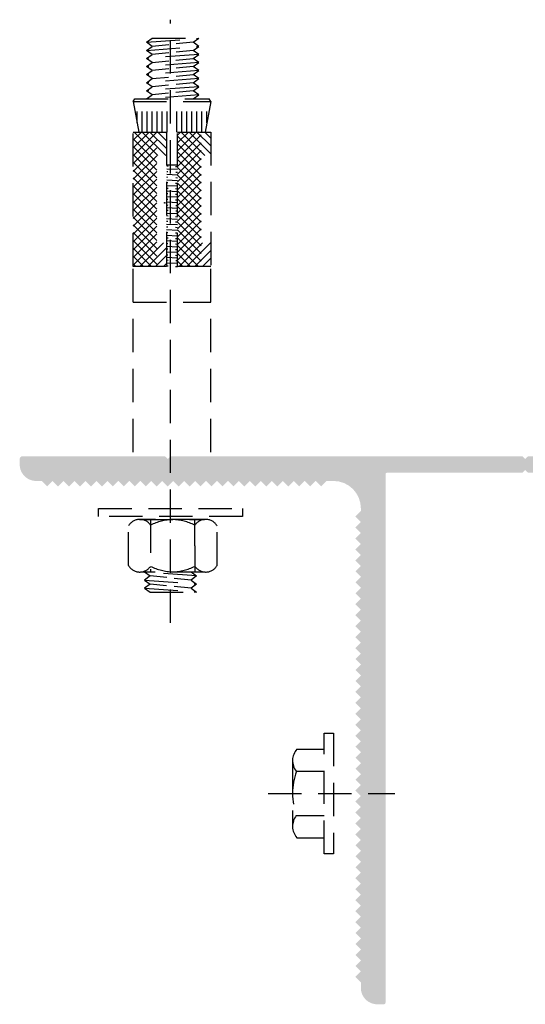
# Model space of a CAD drawing. Units: millimetres. Extents: x 925 to 2973, y 0 to 297.
# Drawn here: x 2796 to 2815, y 119 to 156 of the extents above; entities that cross this region are included whole.
import ezdxf

# ---------------------------------------------------------------- set-up
doc = ezdxf.new("R2010")
doc.units = ezdxf.units.MM
doc.linetypes.add('HIDDEN', pattern=[0.375, 0.25, -0.125])
doc.layers.add('Layer 1', color=7, linetype='Continuous')

msp = doc.modelspace()

# ---------------------------------------------------------------- hatches: boundary and pattern name
at = {"layer": 'Layer 1', "lineweight": 0, "true_color": 0x58595a}
h = msp.add_hatch(color=251, dxfattribs=at)
h.dxf.hatch_style = 1
edge = h.paths.add_edge_path()
edge.add_ellipse((2796.951439759941, 139.7200903076046), major_axis=(0.4365677267045744, 0.4365677267045744), ratio=0.9999999999999997, start_angle=134.9999999999851, end_angle=225.0000000001044)
edge.add_line((2796.951439759941, 139.1026903076047), (2797.157239759941, 139.1026903076047))
edge.add_line((2797.157239759941, 139.1026903076047), (2797.363039759941, 138.8968903076047))
edge.add_line((2797.363039759941, 138.8968903076047), (2797.568839759941, 139.1026903076047))
edge.add_line((2797.568839759941, 139.1026903076047), (2797.774639759941, 138.896890307605))
edge.add_line((2797.774639759941, 138.8968903076048), (2797.980439759941, 139.1026903076047))
edge.add_line((2797.980439759941, 139.1026903076047), (2798.186239759941, 138.8968903076051))
edge.add_line((2798.186239759941, 138.8968903076052), (2798.392039759941, 139.1026903076047))
edge.add_line((2798.392039759941, 139.1026903076047), (2798.597839759941, 138.896890307605))
edge.add_line((2798.597839759941, 138.8968903076048), (2798.803639759941, 139.1026903076043))
edge.add_line((2798.803639759941, 139.1026903076046), (2799.009439759941, 138.8968903076047))
edge.add_line((2799.009439759941, 138.8968903076047), (2799.215239759941, 139.1026903076043))
edge.add_line((2799.215239759941, 139.1026903076046), (2799.421039759941, 138.8968903076047))
edge.add_line((2799.421039759941, 138.8968903076047), (2799.626839759941, 139.1026903076043))
edge.add_line((2799.626839759941, 139.1026903076046), (2799.83263975994, 138.896890307605))
edge.add_line((2799.83263975994, 138.8968903076048), (2800.038439759941, 139.1026903076047))
edge.add_line((2800.038439759941, 139.1026903076047), (2800.244239759941, 138.8968903076051))
edge.add_line((2800.244239759941, 138.8968903076052), (2800.45003975994, 139.1026903076047))
edge.add_line((2800.450039759941, 139.1026903076047), (2800.655839759941, 138.896890307605))
edge.add_line((2800.655839759941, 138.8968903076048), (2800.861639759941, 139.1026903076047))
edge.add_line((2800.861639759941, 139.1026903076047), (2801.067439759941, 138.8968903076047))
edge.add_line((2801.067439759941, 138.8968903076047), (2801.273239759941, 139.1026903076047))
edge.add_line((2801.273239759941, 139.1026903076047), (2801.479039759941, 138.896890307605))
edge.add_line((2801.479039759941, 138.8968903076048), (2801.684839759941, 139.1026903076043))
edge.add_line((2801.684839759941, 139.1026903076046), (2801.890639759941, 138.8968903076047))
edge.add_line((2801.890639759941, 138.8968903076047), (2802.09643975994, 139.1026903076043))
edge.add_line((2802.09643975994, 139.1026903076046), (2802.302239759941, 138.8968903076047))
edge.add_line((2802.302239759941, 138.8968903076047), (2802.508039759941, 139.1026903076047))
edge.add_line((2802.508039759941, 139.1026903076047), (2802.713839759941, 138.8968903076047))
edge.add_line((2802.713839759941, 138.8968903076047), (2802.919639759941, 139.1026903076043))
edge.add_line((2802.919639759941, 139.1026903076046), (2803.125439759941, 138.8968903076047))
edge.add_line((2803.125439759941, 138.8968903076047), (2803.331239759941, 139.1026903076042))
edge.add_line((2803.331239759941, 139.1026903076042), (2803.537039759941, 138.8968903076047))
edge.add_line((2803.537039759941, 138.8968903076047), (2803.742839759941, 139.1026903076047))
edge.add_line((2803.742839759941, 139.1026903076047), (2803.948639759941, 138.896890307605))
edge.add_line((2803.948639759941, 138.8968903076048), (2804.154439759941, 139.1026903076047))
edge.add_line((2804.154439759941, 139.1026903076047), (2804.360239759941, 138.8968903076051))
edge.add_line((2804.360239759941, 138.8968903076052), (2804.566039759941, 139.1026903076047))
edge.add_line((2804.566039759941, 139.1026903076047), (2804.771839759941, 138.896890307605))
edge.add_line((2804.771839759941, 138.8968903076048), (2804.977639759941, 139.1026903076043))
edge.add_line((2804.977639759941, 139.1026903076046), (2805.183439759941, 138.8968903076047))
edge.add_line((2805.183439759941, 138.8968903076047), (2805.389239759941, 139.1026903076043))
edge.add_line((2805.389239759941, 139.1026903076046), (2805.595039759941, 138.8968903076047))
edge.add_line((2805.595039759941, 138.8968903076047), (2805.800839759941, 139.1026903076043))
edge.add_line((2805.800839759941, 139.1026903076046), (2806.00663975994, 138.896890307605))
edge.add_line((2806.00663975994, 138.8968903076048), (2806.21243975994, 139.1026903076047))
edge.add_line((2806.212439759941, 139.1026903076047), (2806.418239759941, 138.896890307605))
edge.add_line((2806.418239759941, 138.8968903076048), (2806.624039759941, 139.1026903076047))
edge.add_line((2806.624039759941, 139.1026903076047), (2806.829839759941, 138.8968903076047))
edge.add_line((2806.829839759941, 138.8968903076047), (2807.035639759941, 139.1026903076047))
edge.add_line((2807.035639759941, 139.1026903076047), (2807.241439759941, 138.896890307605))
edge.add_line((2807.241439759941, 138.8968903076048), (2807.447239759941, 139.1026903076047))
edge.add_line((2807.447239759941, 139.1026903076047), (2807.653039759941, 138.896890307605))
edge.add_line((2807.653039759941, 138.8968903076048), (2807.858839759941, 139.1026903076046))
edge.add_line((2807.858839759941, 139.1026903076046), (2808.116090302177, 139.102690151351))
edge.add_ellipse((2808.116089677164, 138.073690151351), major_axis=(-1.029, 0), ratio=1, start_angle=180.000046112177, end_angle=269.9999651985851, ccw=False)
edge.add_line((2809.145089677165, 138.0736909794984), (2809.14508975998, 137.9707901531221))
edge.add_line((2809.14508975998, 137.9707901531221), (2808.93928975998, 137.7649901531221))
edge.add_line((2808.93928975998, 137.7649901531221), (2809.14508975998, 137.5591901531221))
edge.add_line((2809.14508975998, 137.5591901531221), (2808.93928975998, 137.3533901531221))
edge.add_line((2808.93928975998, 137.3533901531221), (2809.14508975998, 137.1475901531221))
edge.add_line((2809.14508975998, 137.1475901531221), (2808.93928975998, 136.9417901531221))
edge.add_line((2808.93928975998, 136.9417901531221), (2809.14508975998, 136.7359901531221))
edge.add_line((2809.14508975998, 136.7359901531221), (2808.93928975998, 136.5301901531221))
edge.add_line((2808.93928975998, 136.530190153122), (2809.14508975998, 136.3243901531221))
edge.add_line((2809.14508975998, 136.3243901531221), (2808.93928975998, 136.1185901531221))
edge.add_line((2808.93928975998, 136.1185901531221), (2809.14508975998, 135.9127901531221))
edge.add_line((2809.14508975998, 135.9127901531221), (2808.93928975998, 135.7069901531221))
edge.add_line((2808.93928975998, 135.7069901531221), (2809.14508975998, 135.5011901531221))
edge.add_line((2809.14508975998, 135.5011901531221), (2808.93928975998, 135.2953901531221))
edge.add_line((2808.93928975998, 135.2953901531221), (2809.14508975998, 135.0895901531221))
edge.add_line((2809.14508975998, 135.0895901531221), (2808.93928975998, 134.8837901531221))
edge.add_line((2808.93928975998, 134.8837901531221), (2809.14508975998, 134.6779901531221))
edge.add_line((2809.14508975998, 134.6779901531221), (2808.93928975998, 134.4721901531221))
edge.add_line((2808.93928975998, 134.4721901531221), (2809.14508975998, 134.2663901531221))
edge.add_line((2809.14508975998, 134.266390153122), (2808.93928975998, 134.0605901531221))
edge.add_line((2808.93928975998, 134.0605901531221), (2809.14508975998, 133.8547901531221))
edge.add_line((2809.14508975998, 133.8547901531221), (2808.93928975998, 133.6489901531221))
edge.add_line((2808.93928975998, 133.6489901531221), (2809.14508975998, 133.4431901531221))
edge.add_line((2809.14508975998, 133.4431901531221), (2808.93928975998, 133.2373901531221))
edge.add_line((2808.93928975998, 133.2373901531221), (2809.14508975998, 133.0315901531221))
edge.add_line((2809.14508975998, 133.0315901531221), (2808.93928975998, 132.8257901531221))
edge.add_line((2808.93928975998, 132.8257901531221), (2809.14508975998, 132.6199901531221))
edge.add_line((2809.14508975998, 132.6199901531221), (2808.93928975998, 132.4141901531221))
edge.add_line((2808.93928975998, 132.4141901531221), (2809.14508975998, 132.2083901531221))
edge.add_line((2809.14508975998, 132.2083901531221), (2808.93928975998, 132.0025901531221))
edge.add_line((2808.93928975998, 132.0025901531221), (2809.14508975998, 131.7967901531221))
edge.add_line((2809.14508975998, 131.7967901531221), (2808.93928975998, 131.5909901531221))
edge.add_line((2808.93928975998, 131.5909901531221), (2809.14508975998, 131.3851901531221))
edge.add_line((2809.14508975998, 131.3851901531221), (2808.93928975998, 131.1793901531221))
edge.add_line((2808.93928975998, 131.1793901531221), (2809.14508975998, 130.9735901531221))
edge.add_line((2809.14508975998, 130.9735901531221), (2808.93928975998, 130.7677901531221))
edge.add_line((2808.93928975998, 130.7677901531221), (2809.14508975998, 130.5619901531221))
edge.add_line((2809.14508975998, 130.5619901531221), (2808.93928975998, 130.356190153122))
edge.add_line((2808.93928975998, 130.356190153122), (2809.14508975998, 130.1503901531221))
edge.add_line((2809.14508975998, 130.150390153122), (2808.93928975998, 129.944590153122))
edge.add_line((2808.93928975998, 129.9445901531221), (2809.14508975998, 129.7387901531221))
edge.add_line((2809.14508975998, 129.7387901531221), (2808.93928975998, 129.5329901531221))
edge.add_line((2808.93928975998, 129.5329901531221), (2809.14508975998, 129.3271901531221))
edge.add_line((2809.14508975998, 129.3271901531221), (2808.93928975998, 129.1213901531221))
edge.add_line((2808.93928975998, 129.1213901531221), (2809.14508975998, 128.9155901531221))
edge.add_line((2809.14508975998, 128.9155901531221), (2808.93928975998, 128.7097901531221))
edge.add_line((2808.93928975998, 128.7097901531221), (2809.14508975998, 128.5039901531221))
edge.add_line((2809.14508975998, 128.5039901531221), (2808.93928975998, 128.2981901531221))
edge.add_line((2808.93928975998, 128.2981901531221), (2809.14508975998, 128.0923901531221))
edge.add_line((2809.14508975998, 128.0923901531221), (2808.93928975998, 127.8865901531221))
edge.add_line((2808.93928975998, 127.8865901531221), (2809.14508975998, 127.6807901531222))
edge.add_line((2809.14508975998, 127.6807901531221), (2808.93928975998, 127.4749901531221))
edge.add_line((2808.93928975998, 127.4749901531221), (2809.14508975998, 127.2691901531221))
edge.add_line((2809.14508975998, 127.2691901531221), (2808.93928975998, 127.0633901531221))
edge.add_line((2808.93928975998, 127.063390153122), (2809.14508975998, 126.8575901531221))
edge.add_line((2809.14508975998, 126.8575901531221), (2808.93928975998, 126.6517901531221))
edge.add_line((2808.93928975998, 126.6517901531221), (2809.14508975998, 126.4459901531221))
edge.add_line((2809.14508975998, 126.4459901531221), (2808.93928975998, 126.2401901531221))
edge.add_line((2808.93928975998, 126.2401901531221), (2809.14508975998, 126.0343901531221))
edge.add_line((2809.14508975998, 126.034390153122), (2808.93928975998, 125.828590153122))
edge.add_line((2808.93928975998, 125.8285901531221), (2809.14508975998, 125.6227901531221))
edge.add_line((2809.14508975998, 125.6227901531221), (2808.93928975998, 125.4169901531221))
edge.add_line((2808.93928975998, 125.4169901531221), (2809.14508975998, 125.2111901531221))
edge.add_line((2809.14508975998, 125.211190153122), (2808.93928975998, 125.0053901531221))
edge.add_line((2808.93928975998, 125.0053901531221), (2809.14508975998, 124.7995901531221))
edge.add_line((2809.14508975998, 124.7995901531221), (2808.93928975998, 124.5937901531221))
edge.add_line((2808.93928975998, 124.5937901531221), (2809.14508975998, 124.3879901531221))
edge.add_line((2809.14508975998, 124.3879901531221), (2808.93928975998, 124.1821901531221))
edge.add_line((2808.93928975998, 124.1821901531221), (2809.14508975998, 123.9763901531221))
edge.add_line((2809.14508975998, 123.976390153122), (2808.93928975998, 123.770590153122))
edge.add_line((2808.93928975998, 123.770590153122), (2809.14508975998, 123.5647901531221))
edge.add_line((2809.14508975998, 123.564790153122), (2808.93928975998, 123.358990153122))
edge.add_line((2808.93928975998, 123.3589901531221), (2809.14508975998, 123.1531901531221))
edge.add_line((2809.14508975998, 123.1531901531221), (2808.93928975998, 122.9473901531221))
edge.add_line((2808.93928975998, 122.9473901531221), (2809.14508975998, 122.7415901531221))
edge.add_line((2809.14508975998, 122.7415901531221), (2808.93928975998, 122.5357901531221))
edge.add_line((2808.93928975998, 122.535790153122), (2809.14508975998, 122.329990153122))
edge.add_line((2809.14508975998, 122.329990153122), (2808.93928975998, 122.1241901531221))
edge.add_line((2808.93928975998, 122.1241901531221), (2809.14508975998, 121.9183901531221))
edge.add_line((2809.14508975998, 121.9183901531221), (2808.93928975998, 121.7125901531221))
edge.add_line((2808.93928975998, 121.7125901531221), (2809.14508975998, 121.5067901531221))
edge.add_line((2809.14508975998, 121.506790153122), (2808.93928975998, 121.300990153122))
edge.add_line((2808.93928975998, 121.3009901531221), (2809.14508975998, 121.0951901531221))
edge.add_line((2809.14508975998, 121.0951901531221), (2808.93928975998, 120.8893901531221))
edge.add_line((2808.93928975998, 120.8893901531221), (2809.14508975998, 120.6835901531221))
edge.add_line((2809.14508975998, 120.6835901531221), (2808.93928975998, 120.4777901531221))
edge.add_line((2808.93928975998, 120.477790153122), (2809.14508975998, 120.271990153122))
edge.add_line((2809.14508975998, 120.271990153122), (2809.14508975998, 120.0661901531221))
edge.add_ellipse((2809.76248975998, 120.0661901531221), major_axis=(0.4365677267045744, 0.4365677267045744), ratio=0.9999999999999997, start_angle=134.9999999999702, end_angle=225.0000000000597)
edge.add_line((2809.76248975998, 119.4487901531221), (2810.009449759619, 119.4487901531221))
edge.add_ellipse((2810.009449759619, 119.5105301531219), major_axis=(0.04365677267045747, 0.04365677267045747), ratio=0.9999999999999998, start_angle=225.0000000001492, end_angle=314.9999994991213)
edge.add_line((2810.071189759618, 119.5105301525818), (2810.071189933194, 139.3496501820952))
edge.add_ellipse((2810.132929933195, 139.349650181555), major_axis=(-0.04365677267045747, -0.04365677267045747), ratio=0.9999999999999998, start_angle=224.9999991480438, end_angle=314.9999994989721, ccw=False)
edge.add_line((2810.132929934113, 139.4113901815553), (2815.19061635882, 139.4113901063435))
edge.add_ellipse((2815.190616299168, 139.4731301063434), major_axis=(0.04365677267045747, 0.04365677267045747), ratio=0.9999999999999998, start_angle=225.0000553573129, end_angle=270)
edge.add_line((2815.234273071839, 139.4294733336731), (2815.31908984451, 139.5142901063432))
edge.add_line((2815.31908984451, 139.5142901063435), (2815.403906617813, 139.4294733343061))
edge.add_ellipse((2815.447563390158, 139.4731301073025), major_axis=(0.04365677267045747, 0.04365677267045747), ratio=0.9999999999999998, start_angle=180.0000004281325, end_angle=225.0000004279178)
edge.add_line((2815.447563390619, 139.4113901073026), (2820.505249755674, 139.4113902202706))
edge.add_ellipse((2820.505249757054, 139.3496502202705), major_axis=(-0.04365677267045747, -0.04365677267045747), ratio=0.9999999999999998, start_angle=495.0000009283488, end_angle=585.0000012797249, ccw=False)
edge.add_line((2820.566989757053, 139.3496502212715), (2820.566990078731, 119.5105301917584))
edge.add_ellipse((2820.628730078731, 119.5105301927594), major_axis=(0.04365677267045747, 0.04365677267045747), ratio=0.9999999999999998, start_angle=135.0000009293933, end_angle=225.0000004283654)
edge.add_line((2820.628730079192, 119.4487901927592), (2820.875690078831, 119.4487901946027))
edge.add_ellipse((2820.875690074222, 120.0661901946028), major_axis=(0.4365677267045744, 0.4365677267045744), ratio=0.9999999999999997, start_angle=225.0000004277835, end_angle=315.0000004277238)
edge.add_line((2821.493090074222, 120.0661901992118), (2821.493090072685, 120.2719901992118))
edge.add_line((2821.493090072685, 120.2719901992118), (2821.698890071149, 120.4777902007481))
edge.add_line((2821.698890071149, 120.4777902007481), (2821.493090069613, 120.6835901992118))
edge.add_line((2821.493090069613, 120.6835901992118), (2821.698890068076, 120.8893902007481))
edge.add_line((2821.698890068077, 120.8893902007483), (2821.49309006654, 121.0951901992118))
edge.add_line((2821.49309006654, 121.0951901992118), (2821.698890065004, 121.3009902007481))
edge.add_line((2821.698890065004, 121.3009902007481), (2821.493090063468, 121.5067901992117))
edge.add_line((2821.493090063468, 121.5067901992118), (2821.698890061931, 121.7125902007478))
edge.add_line((2821.698890061931, 121.7125902007481), (2821.493090060395, 121.9183901992117))
edge.add_line((2821.493090060395, 121.9183901992118), (2821.698890058859, 122.124190200748))
edge.add_line((2821.698890058859, 122.1241902007481), (2821.493090057322, 122.3299901992118))
edge.add_line((2821.493090057322, 122.3299901992118), (2821.698890055786, 122.5357902007481))
edge.add_line((2821.698890055786, 122.5357902007482), (2821.49309005425, 122.7415901992118))
edge.add_line((2821.493090054249, 122.7415901992119), (2821.698890052713, 122.9473902007481))
edge.add_line((2821.698890052714, 122.9473902007483), (2821.493090051177, 123.1531901992118))
edge.add_line((2821.493090051177, 123.1531901992122), (2821.69889004964, 123.3589902007481))
edge.add_line((2821.69889004964, 123.3589902007481), (2821.493090048104, 123.5647901992117))
edge.add_line((2821.493090048104, 123.5647901992118), (2821.698890046568, 123.7705902007482))
edge.add_line((2821.698890046568, 123.7705902007482), (2821.493090045032, 123.9763901992118))
edge.add_line((2821.493090045032, 123.9763901992118), (2821.698890043495, 124.1821902007481))
edge.add_line((2821.698890043495, 124.1821902007481), (2821.493090041959, 124.3879901992117))
edge.add_line((2821.493090041959, 124.3879901992118), (2821.698890040423, 124.593790200748))
edge.add_line((2821.698890040423, 124.5937902007481), (2821.493090038887, 124.7995901992114))
edge.add_line((2821.493090038887, 124.7995901992118), (2821.69889003735, 125.0053902007481))
edge.add_line((2821.69889003735, 125.0053902007481), (2821.493090035814, 125.2111901992118))
edge.add_line((2821.493090035814, 125.211190199212), (2821.698890034277, 125.4169902007482))
edge.add_line((2821.698890034277, 125.4169902007485), (2821.493090032741, 125.6227901992118))
edge.add_line((2821.493090032741, 125.6227901992118), (2821.698890031205, 125.8285902007481))
edge.add_line((2821.698890031205, 125.8285902007482), (2821.493090029669, 126.0343901992118))
edge.add_line((2821.493090029669, 126.0343901992122), (2821.698890028132, 126.2401902007481))
edge.add_line((2821.698890028132, 126.2401902007485), (2821.493090026596, 126.4459901992117))
edge.add_line((2821.493090026596, 126.4459901992119), (2821.698890025059, 126.6517902007481))
edge.add_line((2821.698890025059, 126.6517902007482), (2821.493090023523, 126.8575901992114))
edge.add_line((2821.493090023524, 126.8575901992118), (2821.698890021987, 127.063390200748))
edge.add_line((2821.698890021987, 127.0633902007482), (2821.49309002045, 127.2691901992118))
edge.add_line((2821.49309002045, 127.2691901992118), (2821.698890018914, 127.4749902007481))
edge.add_line((2821.698890018914, 127.4749902007481), (2821.493090017378, 127.6807901992117))
edge.add_line((2821.493090017378, 127.6807901992118), (2821.698890015842, 127.8865902007481))
edge.add_line((2821.698890015842, 127.8865902007481), (2821.493090014305, 128.0923901992118))
edge.add_line((2821.493090014305, 128.0923901992121), (2821.698890012769, 128.2981902007481))
edge.add_line((2821.698890012769, 128.2981902007482), (2821.493090011233, 128.5039901992118))
edge.add_line((2821.493090011232, 128.5039901992119), (2821.698890009696, 128.7097902007481))
edge.add_line((2821.698890009696, 128.7097902007482), (2821.49309000816, 128.9155901992118))
edge.add_line((2821.49309000816, 128.9155901992118), (2821.698890006624, 129.1213902007481))
edge.add_line((2821.698890006624, 129.1213902007483), (2821.493090005088, 129.3271901992118))
edge.add_line((2821.493090005087, 129.327190199212), (2821.698890003551, 129.5329902007481))
edge.add_line((2821.698890003551, 129.5329902007481), (2821.493090002014, 129.7387901992117))
edge.add_line((2821.493090002015, 129.7387901992118), (2821.698890000479, 129.944590200748))
edge.add_line((2821.698890000478, 129.9445902007481), (2821.493089998942, 130.1503901992115))
edge.add_line((2821.493089998942, 130.1503901992118), (2821.698889997406, 130.356190200748))
edge.add_line((2821.698889997405, 130.3561902007481), (2821.493089995869, 130.5619901992117))
edge.add_line((2821.493089995869, 130.5619901992119), (2821.698889994333, 130.7677902007482))
edge.add_line((2821.698889994333, 130.7677902007481), (2821.493089992797, 130.9735901992118))
edge.add_line((2821.493089992796, 130.9735901992119), (2821.69888999126, 131.1793902007481))
edge.add_line((2821.69888999126, 131.1793902007486), (2821.493089989724, 131.3851901992119))
edge.add_line((2821.493089989724, 131.3851901992123), (2821.698889988187, 131.5909902007481))
edge.add_line((2821.698889988188, 131.5909902007486), (2821.493089986652, 131.7967901992118))
edge.add_line((2821.493089986651, 131.796790199212), (2821.698889985115, 132.0025902007482))
edge.add_line((2821.698889985115, 132.0025902007483), (2821.493089983579, 132.2083901992118))
edge.add_line((2821.493089983579, 132.2083901992118), (2821.698889982043, 132.414190200748))
edge.add_line((2821.698889982042, 132.4141902007481), (2821.493089980506, 132.6199901992117))
edge.add_line((2821.493089980506, 132.6199901992118), (2821.69888997897, 132.825790200748))
edge.add_line((2821.698889978969, 132.8257902007481), (2821.493089977434, 133.0315901992115))
edge.add_line((2821.493089977434, 133.0315901992118), (2821.698889975897, 133.2373902007481))
edge.add_line((2821.698889975897, 133.2373902007482), (2821.493089974361, 133.4431901992118))
edge.add_line((2821.493089974361, 133.4431901992118), (2821.698889972824, 133.6489902007481))
edge.add_line((2821.698889972824, 133.6489902007481), (2821.493089971288, 133.8547901992117))
edge.add_line((2821.493089971289, 133.8547901992118), (2821.698889969752, 134.0605902007481))
edge.add_line((2821.698889969752, 134.0605902007481), (2821.493089968216, 134.2663901992118))
edge.add_line((2821.493089968216, 134.2663901992121), (2821.698889966679, 134.4721902007481))
edge.add_line((2821.698889966679, 134.4721902007482), (2821.493089965143, 134.6779901992118))
edge.add_line((2821.493089965143, 134.6779901992119), (2821.698889963606, 134.8837902007482))
edge.add_line((2821.698889963606, 134.8837902007485), (2821.49308996207, 135.0895901992118))
edge.add_line((2821.49308996207, 135.0895901992118), (2821.698889960534, 135.2953902007481))
edge.add_line((2821.698889960534, 135.2953902007483), (2821.493089958998, 135.5011901992119))
edge.add_line((2821.493089958998, 135.5011901992122), (2821.698889957461, 135.706990200748))
edge.add_line((2821.698889957461, 135.7069902007482), (2821.493089955925, 135.9127901992114))
edge.add_line((2821.493089955925, 135.9127901992119), (2821.698889954389, 136.1185902007481))
edge.add_line((2821.698889954389, 136.1185902007482), (2821.493089952852, 136.3243901992118))
edge.add_line((2821.493089952852, 136.3243901992118), (2821.698889951316, 136.5301902007481))
edge.add_line((2821.698889951316, 136.5301902007483), (2821.49308994978, 136.7359901992118))
edge.add_line((2821.49308994978, 136.7359901992118), (2821.698889948244, 136.941790200748))
edge.add_line((2821.698889948243, 136.9417902007482), (2821.493089946707, 137.1475901992118))
edge.add_line((2821.493089946707, 137.1475901992118), (2821.69888994517, 137.3533902007481))
edge.add_line((2821.698889945171, 137.3533902007483), (2821.493089943634, 137.5591901992119))
edge.add_line((2821.493089943634, 137.5591901992121), (2821.698889942098, 137.7649902007481))
edge.add_line((2821.698889942098, 137.7649902007482), (2821.493089940562, 137.9707901992118))
edge.add_line((2821.493089940562, 137.9707901992118), (2821.493090022609, 138.0736910255891))
edge.add_ellipse((2822.522090022609, 138.0736902051223), major_axis=(-1.029, 0), ratio=1, start_angle=270.0000352291339, end_angle=359.9999543155435, ccw=False)
edge.add_line((2822.522089389915, 139.1026902051224), (2822.77933993215, 139.1026903632964))
edge.add_line((2822.77933993215, 139.1026903632964), (2822.985139933687, 138.8968903648328))
edge.add_line((2822.985139933687, 138.8968903648327), (2823.190939932151, 139.1026903663689))
edge.add_line((2823.190939932151, 139.1026903663687), (2823.396739933687, 138.8968903679054))
edge.add_line((2823.396739933687, 138.8968903679054), (2823.602539932151, 139.1026903694417))
edge.add_line((2823.602539932151, 139.1026903694417), (2823.808339933687, 138.896890370978))
edge.add_line((2823.808339933687, 138.8968903709781), (2824.014139932151, 139.1026903725144))
edge.add_line((2824.014139932151, 139.1026903725144), (2824.219939933687, 138.8968903740507))
edge.add_line((2824.219939933687, 138.8968903740507), (2824.425739932151, 139.102690375587))
edge.add_line((2824.425739932151, 139.102690375587), (2824.631539933687, 138.8968903771234))
edge.add_line((2824.631539933687, 138.8968903771236), (2824.83733993215, 139.1026903786596))
edge.add_line((2824.837339932151, 139.1026903786597), (2825.043139933687, 138.896890380196))
edge.add_line((2825.043139933687, 138.896890380196), (2825.248939932151, 139.1026903817323))
edge.add_line((2825.248939932151, 139.1026903817323), (2825.454739933687, 138.8968903832686))
edge.add_line((2825.454739933687, 138.8968903832686), (2825.660539932151, 139.1026903848049))
edge.add_line((2825.660539932151, 139.1026903848049), (2825.866339933687, 138.8968903863416))
edge.add_line((2825.866339933687, 138.8968903863414), (2826.072139932151, 139.1026903878776))
edge.add_line((2826.072139932151, 139.1026903878776), (2826.277939933687, 138.8968903894144))
edge.add_line((2826.277939933687, 138.8968903894144), (2826.48373993215, 139.1026903909503))
edge.add_line((2826.483739932151, 139.1026903909503), (2826.689539933687, 138.8968903924867))
edge.add_line((2826.689539933687, 138.8968903924869), (2826.89533993215, 139.1026903940228))
edge.add_line((2826.895339932151, 139.1026903940229), (2827.101139933687, 138.8968903955592))
edge.add_line((2827.101139933687, 138.8968903955592), (2827.306939932151, 139.1026903970955))
edge.add_line((2827.306939932151, 139.1026903970955), (2827.512739933687, 138.8968903986319))
edge.add_line((2827.512739933687, 138.8968903986319), (2827.718539932151, 139.1026904001681))
edge.add_line((2827.718539932151, 139.1026904001679), (2827.924339933687, 138.8968904017045))
edge.add_line((2827.924339933687, 138.8968904017046), (2828.130139932151, 139.1026904032409))
edge.add_line((2828.130139932151, 139.1026904032408), (2828.335939933687, 138.8968904047771))
edge.add_line((2828.335939933687, 138.8968904047772), (2828.541739932151, 139.1026904063135))
edge.add_line((2828.541739932151, 139.1026904063135), (2828.747539933687, 138.8968904078498))
edge.add_line((2828.747539933687, 138.8968904078498), (2828.953339932151, 139.102690409386))
edge.add_line((2828.953339932151, 139.1026904093858), (2829.159139933687, 138.8968904109225))
edge.add_line((2829.159139933687, 138.8968904109225), (2829.364939932151, 139.1026904124588))
edge.add_line((2829.364939932151, 139.1026904124587), (2829.570739933687, 138.896890413995))
edge.add_line((2829.570739933687, 138.8968904139951), (2829.776539932151, 139.1026904155314))
edge.add_line((2829.776539932151, 139.1026904155314), (2829.982339933687, 138.8968904170677))
edge.add_line((2829.982339933687, 138.8968904170678), (2830.188139932151, 139.1026904186041))
edge.add_line((2830.188139932151, 139.1026904186041), (2830.393939933687, 138.8968904201404))
edge.add_line((2830.393939933687, 138.8968904201405), (2830.599739932151, 139.1026904216768))
edge.add_line((2830.599739932151, 139.1026904216768), (2830.805539933687, 138.8968904232132))
edge.add_line((2830.805539933687, 138.8968904232134), (2831.01133993215, 139.1026904247493))
edge.add_line((2831.011339932151, 139.1026904247494), (2831.217139933687, 138.8968904262857))
edge.add_line((2831.217139933687, 138.8968904262857), (2831.422939932151, 139.102690427822))
edge.add_line((2831.422939932151, 139.102690427822), (2831.628739933687, 138.8968904293583))
edge.add_line((2831.628739933687, 138.8968904293584), (2831.834539932151, 139.1026904308947))
edge.add_line((2831.834539932151, 139.1026904308947), (2832.040339933687, 138.8968904324311))
edge.add_line((2832.040339933687, 138.8968904324313), (2832.246139932151, 139.1026904339673))
edge.add_line((2832.246139932151, 139.1026904339673), (2832.451939933687, 138.8968904355041))
edge.add_line((2832.451939933687, 138.8968904355041), (2832.65773993215, 139.10269043704))
edge.add_line((2832.657739932151, 139.10269043704), (2832.863539933687, 138.8968904385763))
edge.add_line((2832.863539933687, 138.8968904385763), (2833.069339932151, 139.1026904401126))
edge.add_line((2833.069339932151, 139.1026904401126), (2833.275139933687, 138.896890441649))
edge.add_line((2833.275139933688, 138.896890441649), (2833.480939932151, 139.1026904431853))
edge.add_line((2833.480939932151, 139.1026904431853), (2833.68673993215, 139.1026904447216))
edge.add_ellipse((2833.686739927542, 139.7200904447215), major_axis=(0.4365677267045744, 0.4365677267045744), ratio=0.9999999999999997, start_angle=225.0000004277835, end_angle=315.0000004277537)
edge.add_line((2834.304139927541, 139.7200904493306), (2834.304139926006, 139.9257614670797))
edge.add_ellipse((2834.201240006878, 139.9258902942127), major_axis=(0.07276128762262618, 0.07276128762262618), ratio=0.9999999999999999, start_angle=314.9282677069651, end_angle=405.0000010780306)
edge.add_line((2834.201240004942, 140.0287902939844), (2828.870868470581, 140.0287902543625))
edge.add_ellipse((2828.87086847104, 139.9670502543624), major_axis=(0.04365677267045747, 0.04365677267045747), ratio=0.9999999999999998, start_angle=45.00000042538133, end_angle=90.00000042749951)
edge.add_line((2828.827211698043, 140.0107070267068), (2828.742394926006, 139.9258902534033))
edge.add_line((2828.742394926006, 139.9258902534036), (2828.657578152702, 140.0107070254407))
edge.add_ellipse((2828.613921380357, 139.9670502524443), major_axis=(0.04365677267045747, 0.04365677267045747), ratio=0.9999999999999998, start_angle=4.272885144598471e-07, end_angle=45.00000042717178)
edge.add_line((2828.613921379896, 140.0287902524441), (2815.447563387547, 140.0287901540572))
edge.add_ellipse((2815.447563388007, 139.9670501540574), major_axis=(0.04365677267045747, 0.04365677267045747), ratio=0.9999999999999998, start_angle=45.00000042627654, end_angle=90.00000042792153)
edge.add_line((2815.403906615011, 140.0107069264018), (2815.319089842973, 139.9258901530982))
edge.add_line((2815.319089842973, 139.9258901530985), (2815.234273070303, 140.0107069257686))
edge.add_ellipse((2815.190616297632, 139.9670501530983), major_axis=(0.04365677267045747, 0.04365677267045747), ratio=0.9999999999999998, start_angle=0, end_angle=44.99999999985079)
edge.add_line((2815.190616297632, 140.0287901530982), (2802.024258305282, 140.0287901531966))
edge.add_ellipse((2802.024258305281, 139.9670501531964), major_axis=(0.04365677267045747, 0.04365677267045747), ratio=0.9999999999999998, start_angle=44.99999999985079, end_angle=89.99999999915597)
edge.add_line((2801.980601532611, 140.0107069258668), (2801.895784759941, 139.9258901531967))
edge.add_line((2801.895784759941, 139.9258901531966), (2801.81096798727, 140.0107069258666))
edge.add_ellipse((2801.7673112146, 139.9670501531964), major_axis=(0.04365677267045747, 0.04365677267045747), ratio=0.9999999999999998, start_angle=359.9999999997891, end_angle=404.9999999998508)
edge.add_line((2801.767311214599, 140.0287901531967), (2796.436939680236, 140.0287901530267))
edge.add_ellipse((2796.436939679068, 139.925890153255), major_axis=(0.07276128762262618, 0.07276128762262618), ratio=0.9999999999999999, start_angle=44.99999934979773, end_angle=135.0717327206843)
edge.add_line((2796.334039759941, 139.9257613253537), (2796.334039759941, 139.7200903076046))

# ---------------------------------------------------------------- linework, layer by layer
at = {"color": 251, "linetype": 'HIDDEN', "ltscale": 5, "true_color": 0x636466}
for p, q in [((2801.998620830969, 133.7766168413843), (2801.998620830969, 156.4242249758294)), ((2801.098820081655, 155.5747892871435), (2801.304812682943, 155.7263771587392)), ((2801.098820081655, 155.5747892871435), (2803.056169445898, 155.7263771587392)), ((2801.304812682943, 155.7263771587392), (2803.012977904767, 155.7263771587392)), ((2802.85017684461, 155.5747892871435), (2803.056169445898, 155.7263771587392)), ((2801.304812682943, 155.4232014155472), (2801.098820081655, 155.5747892871435)), ((2801.098820081655, 155.2716146311321), (2803.056169445898, 155.4232014155472)), ((2801.098820081655, 155.2716146311321), (2801.304812682943, 155.4232014155472)), ((2801.928606907091, 155.4854979947422), (2801.304812682943, 155.4232014155472)), ((2802.85017684461, 155.5747892871435), (2802.211432789559, 155.5124927079483)), ((2803.056169445898, 155.4232014155472), (2802.85017684461, 155.5747892871435)), ((2802.85017684461, 155.2716146311321), (2803.056169445898, 155.4232014155472)), ((2801.304812682943, 155.120026759536), (2801.098820081655, 155.2716146311321)), ((2801.098820081655, 154.9684388879399), (2801.304812682943, 155.120026759536)), ((2803.056169445898, 155.120026759536), (2801.098820081655, 154.9684388879399)), ((2801.304812682943, 154.8168510163438), (2801.098820081655, 154.9684388879399)), ((2801.932759939892, 155.1823233387312), (2801.304812682943, 155.120026759536)), ((2802.202502681855, 154.9061423087448), (2802.85017684461, 154.9684388879399)), ((2802.85017684461, 155.2716146311321), (2802.207486321217, 155.2093180519371)), ((2803.056169445898, 155.120026759536), (2802.85017684461, 155.2716146311321)), ((2802.85017684461, 154.9684388879399), (2803.056169445898, 155.120026759536)), ((2803.056169445898, 154.8168510163438), (2802.85017684461, 154.9684388879399)), ((2803.056169445898, 154.8168510163438), (2801.098820081655, 154.6652642319291)), ((2801.098820081655, 154.6652642319291), (2801.304812682943, 154.8168510163438)), ((2801.304812682943, 154.513676360333), (2801.098820081655, 154.6652642319291)), ((2801.304812682943, 154.8168510163438), (2801.929852816932, 154.8791475955391)), ((2801.930060468571, 154.5759729395281), (2801.304812682943, 154.513676360333)), ((2802.85017684461, 154.6652642319291), (2802.212678699399, 154.602967652734)), ((2802.85017684461, 154.6652642319291), (2803.056169445898, 154.8168510163438)), ((2803.056169445898, 154.513676360333), (2802.85017684461, 154.6652642319291)), ((2803.056169445898, 154.513676360333), (2801.098820081655, 154.3620884887368)), ((2801.098820081655, 154.3620884887368), (2801.304812682943, 154.513676360333)), ((2801.304812682943, 154.2105006171408), (2801.098820081655, 154.3620884887368)), ((2801.098820081655, 154.0589127455445), (2801.304812682943, 154.2105006171408)), ((2803.056169445898, 154.2105006171408), (2801.098820081655, 154.0589127455445)), ((2801.304812682943, 154.2105006171408), (2801.92154675133, 154.2707206799354)), ((2802.211847005658, 154.2997919095417), (2802.85017684461, 154.3620884887368)), ((2802.85017684461, 154.3620884887368), (2803.056169445898, 154.513676360333)), ((2803.056169445898, 154.2105006171408), (2802.85017684461, 154.3620884887368)), ((2802.85017684461, 154.0589127455445), (2803.056169445898, 154.2105006171408)), ((2801.304812682943, 153.9073248739483), (2801.098820081655, 154.0589127455445)), ((2803.056169445898, 153.9073248739483), (2801.098820081655, 153.7557370023522)), ((2801.098820081655, 153.7557370023522), (2801.304812682943, 153.9073248739483)), ((2801.920093189849, 153.967544936743), (2801.304812682943, 153.9073248739483)), ((2802.85017684461, 154.0589127455445), (2802.203125636775, 153.9966161663492)), ((2803.056169445898, 153.9073248739483), (2802.85017684461, 154.0589127455445)), ((2802.85017684461, 153.7557370023522), (2803.056169445898, 153.9073248739483)), ((2800.599411364256, 153.3466578355552), (2800.66170685627, 153.4504858299406)), ((2800.66170685627, 153.4504858299406), (2803.44427579705, 153.4504858299406)), ((2801.304812682943, 153.6041502179372), (2801.098820081655, 153.7557370023522)), ((2803.056169445898, 153.6041502179372), (2801.098820081655, 153.4525623463408)), ((2801.098820081655, 153.4525623463408), (2801.304812682943, 153.6041502179372)), ((2801.921131448049, 153.6643691935507), (2801.304812682943, 153.6041502179372)), ((2802.85017684461, 153.7557370023522), (2802.200633817095, 153.6913639067566)), ((2803.056169445898, 153.6041502179372), (2802.85017684461, 153.7557370023522)), ((2802.85017684461, 153.4525623463408), (2803.056169445898, 153.6041502179372)), ((2803.506572376245, 153.3466578355552), (2803.44427579705, 153.4504858299406)), ((2800.599411364256, 153.3466578355552), (2800.807065178664, 152.204559681946)), ((2800.599411364256, 153.3466578355552), (2803.506572376245, 153.3466578355552)), ((2803.506572376245, 153.3466578355552), (2803.298917474656, 152.204559681946)), ((2800.74476859947, 152.547189236747), (2800.74476859947, 152.9749570511478)), ((2800.931658337055, 152.204559681946), (2800.931658337055, 152.9749570511478)), ((2801.118546987459, 152.204559681946), (2801.118546987459, 152.9749570511478)), ((2801.305435637863, 152.204559681946), (2801.305435637863, 152.9749570511478)), ((2801.492324288266, 152.204559681946), (2801.492324288266, 152.9749570511478)), ((2801.679214025852, 152.204559681946), (2801.679214025852, 152.9749570511478)), ((2801.866102676256, 152.204559681946), (2801.866102676256, 152.9749570511478)), ((2802.239879977064, 152.204559681946), (2802.239879977064, 152.9749570511478)), ((2802.426769714649, 152.204559681946), (2802.426769714649, 152.9749570511478)), ((2802.613658365053, 152.204559681946), (2802.613658365053, 152.9749570511478)), ((2802.800547015456, 152.204559681946), (2802.800547015456, 152.9749570511478)), ((2802.987435665862, 152.204559681946), (2802.987435665862, 152.9749570511478)), ((2803.174325403446, 152.204559681946), (2803.174325403446, 152.9749570511478)), ((2803.361214053851, 152.547189236747), (2803.361214053851, 152.9749570511478)), ((2800.599411364256, 151.6065153483441), (2801.198493956058, 152.204559681946)), ((2800.599411364256, 152.1921005835431), (2800.611247507739, 152.204559681946)), ((2800.599411364256, 151.8993074223532), (2800.904871275489, 152.204559681946)), ((2800.599411364256, 151.0188535967455), (2801.785948056017, 152.204559681946)), ((2800.599411364256, 151.3116456707538), (2801.492117723808, 152.204559681946)), ((2800.599411364256, 147.1564819943701), (2800.599411364256, 152.204559681946)), ((2800.599411364256, 152.204559681946), (2801.845337512251, 152.204559681946)), ((2800.599411364256, 150.7239839191552), (2801.845337512251, 151.96991006715)), ((2800.638243308126, 152.204559681946), (2801.845337512251, 150.9980884327411)), ((2800.931865988695, 152.204559681946), (2801.845337512251, 151.2908805067492)), ((2801.225696320904, 152.204559681946), (2801.845337512251, 151.5857501843396)), ((2801.519320088654, 152.204559681946), (2801.845337512251, 151.8785422583483)), ((2801.812943856405, 152.204559681946), (2801.845337512251, 152.1734119359388)), ((2801.845337512251, 152.204559681946), (2801.845337512251, 147.1564819943701)), ((2802.260646228249, 151.7975570315491), (2802.666818272087, 152.204559681946)), ((2802.260646228249, 151.5047638703592), (2802.960440952655, 152.204559681946)), ((2802.260646228249, 152.0924256219585), (2802.373195591518, 152.204559681946)), ((2802.260646228249, 151.2119717963509), (2803.254272372045, 152.204559681946)), ((2802.260646228249, 147.1564819943701), (2802.260646228249, 152.204559681946)), ((2802.260646228249, 152.204559681946), (2803.506572376245, 152.204559681946)), ((2802.260646228249, 150.9171021187602), (2803.506572376245, 152.1630282667554)), ((2802.260646228249, 152.0508952939493), (2803.506572376245, 150.8049691459543)), ((2802.400396869182, 152.204559681946), (2803.506572376245, 151.0998388235449)), ((2802.694228288573, 152.204559681946), (2803.506572376245, 151.3926308975531)), ((2802.987852056322, 152.204559681946), (2803.506572376245, 151.685422971562)), ((2803.039349663053, 152.204559681946), (2803.012354949848, 152.1921005835431)), ((2803.281474736892, 152.204559681946), (2803.506572376245, 151.9802926491525)), ((2803.506572376245, 152.204559681946), (2803.506572376245, 147.1564819943701)), ((2800.599411364256, 151.9491449031453), (2801.845337512251, 150.7052952715511)), ((2800.599411364256, 150.4311907579651), (2801.845337512251, 151.6771169059601)), ((2800.599411364256, 151.6563517419553), (2801.845337512251, 150.4104255939606)), ((2802.260646228249, 150.6243100447521), (2803.506572376245, 151.8702361927465)), ((2802.260646228249, 151.7581032199404), (2803.506572376245, 150.5121770719455)), ((2800.599411364256, 150.1363221675558), (2801.845337512251, 151.382248315551)), ((2800.599411364256, 151.3635596679466), (2801.845337512251, 150.1176335199515)), ((2802.260646228249, 150.3294403671614), (2803.506572376245, 151.5753665151558)), ((2802.260646228249, 151.4632335423499), (2803.506572376245, 150.2173073943549)), ((2802.260646228249, 150.0366472059713), (2803.506572376245, 151.2825733539663)), ((2800.599411364256, 149.8435290063657), (2801.845337512251, 151.0894551543609)), ((2800.599411364256, 151.0686899903565), (2801.845337512251, 149.8227638423612)), ((2802.260646228249, 150.958633533951), (2801.845337512251, 150.958633533951)), ((2802.260646228249, 150.958633533951), (2801.855512442613, 150.958633533951)), ((2801.913448337368, 150.9171021187602), (2801.855512442613, 150.9212562387422)), ((2802.260646228249, 150.8942604383554), (2802.190251235093, 150.8984134711563)), ((2802.260646228249, 151.1704414683414), (2803.506572376245, 149.9245153203463)), ((2802.260646228249, 149.7438551319624), (2803.506572376245, 150.9897812799578)), ((2802.260646228249, 150.8755717907513), (2803.506572376245, 149.629645642756)), ((2800.599411364256, 149.5507369323572), (2801.845337512251, 150.7966630803526)), ((2800.599411364256, 150.775897916348), (2801.845337512251, 149.5299717683525)), ((2800.599411364256, 149.2558672547665), (2801.845337512251, 150.5017934027619)), ((2802.260646228249, 150.7925100475519), (2801.855512442613, 150.8132752115564)), ((2801.899743329125, 150.709448304352), (2801.855512442613, 150.7136013371529)), ((2802.260646228249, 150.5848551459617), (2801.855512442613, 150.6056203099663)), ((2801.902442800445, 150.5017934027619), (2801.855512442613, 150.5059475227442)), ((2802.260646228249, 150.6866066239466), (2802.195027222814, 150.6907596567475)), ((2802.260646228249, 149.4489854543719), (2803.506572376245, 150.6949116023671)), ((2802.260646228249, 150.5827797167422), (2803.506572376245, 149.3368535687473)), ((2800.599411364256, 150.4810282387575), (2801.845337512251, 149.2351020907622)), ((2800.599411364256, 148.9630751807582), (2801.845337512251, 150.2090013287534)), ((2800.599411364256, 150.1882361647486), (2801.845337512251, 148.9423100167539)), ((2802.260646228249, 150.377201331553), (2801.855512442613, 150.3979664955577)), ((2801.902026409984, 150.2941395883533), (2801.855512442613, 150.2982926211542)), ((2802.260646228249, 150.1695464299634), (2801.855512442613, 150.1903115939679)), ((2802.260646228249, 150.2712979079483), (2802.186098202292, 150.2754509407492)), ((2802.260646228249, 150.4789517223571), (2802.194404267894, 150.4831047551578)), ((2802.260646228249, 149.1561933803634), (2803.506572376245, 150.4021195283588)), ((2802.260646228249, 150.2899865555524), (2803.506572376245, 149.0440604075574)), ((2800.599411364256, 148.6682055031677), (2801.845337512251, 149.9141316511626)), ((2800.599411364256, 149.8954430035586), (2801.845337512251, 148.6495168555635)), ((2801.910748866047, 150.0864846867631), (2801.855512442613, 150.0906388067456)), ((2802.260646228249, 149.9618926155546), (2801.855512442613, 149.9826577795592)), ((2801.901819845525, 149.878830872355), (2801.855512442613, 149.8829839051559)), ((2802.260646228249, 149.7542377139647), (2801.855512442613, 149.7750028779692)), ((2802.260646228249, 149.85598919195), (2802.183398730971, 149.8601422247509)), ((2802.260646228249, 150.0636430063584), (2802.185682899012, 150.0677960391593)), ((2802.260646228249, 148.8613237027733), (2803.506572376245, 150.1072498507681)), ((2802.260646228249, 149.9951168779619), (2803.506572376245, 148.7491907299671)), ((2802.260646228249, 148.5685316287644), (2803.506572376245, 149.8144577767594)), ((2800.599411364256, 148.375412341978), (2801.845337512251, 149.6213384899727)), ((2800.599411364256, 149.6005733259681), (2801.845337512251, 148.3546471779732)), ((2801.900780500143, 149.6711759707648), (2801.855512442613, 149.6753300907475)), ((2802.260646228249, 149.5465838995563), (2801.855512442613, 149.5673490635608)), ((2801.855512442613, 149.4676751891576), (2801.902235148806, 149.4635221563567)), ((2802.260646228249, 149.6483342903601), (2802.186098202292, 149.6524873231611)), ((2802.194819571174, 149.4448335087526), (2802.260646228249, 149.4406804759517)), ((2802.260646228249, 149.7023248039534), (2803.506572376245, 148.4563986559583)), ((2802.260646228249, 148.2736619511737), (2803.506572376245, 149.5195880991689)), ((2802.260646228249, 149.4074551263629), (2803.506572376245, 148.1615289783679)), ((2800.599411364256, 148.0826202679691), (2801.845337512251, 149.3285464159642)), ((2800.599411364256, 149.3077812519596), (2801.845337512251, 148.0618551039644)), ((2800.599411364256, 147.7877505903785), (2801.845337512251, 149.0336767383738)), ((2800.599411364256, 149.0129115743695), (2801.845337512251, 147.7669854263741)), ((2801.908672349647, 149.0482134403583), (2801.850736454893, 149.0523664731596)), ((2802.260646228249, 149.3389289979663), (2801.855512442613, 149.3596941619709)), ((2801.910956517686, 149.2558672547665), (2801.855512442613, 149.2600213747489)), ((2802.260646228249, 149.131275183558), (2801.855512442613, 149.1520403475625)), ((2802.185475247372, 149.0295247927543), (2802.260646228249, 149.0253717599534)), ((2802.260646228249, 149.2330255743618), (2802.195650177734, 149.2371786071627)), ((2802.260646228249, 147.9808698771654), (2803.506572376245, 149.2267960251604)), ((2802.260646228249, 149.1146630523546), (2803.506572376245, 147.8687369043593)), ((2800.599411364256, 147.4949585163701), (2801.845337512251, 148.7408846643651)), ((2800.599411364256, 148.7201195003604), (2801.845337512251, 147.4741933523655)), ((2802.255870240529, 148.9236202819683), (2801.850736454893, 148.944385445973)), ((2801.894967341404, 148.8405585387688), (2801.850736454893, 148.8447126587508)), ((2802.255870240529, 148.7159664675596), (2801.850736454893, 148.7367316315642)), ((2802.255870240529, 148.8177168583635), (2802.190251235093, 148.8218698911644)), ((2802.260646228249, 147.6880778031569), (2803.506572376245, 148.9340039511516)), ((2802.260646228249, 148.8218698911644), (2803.506572376245, 147.5759437431694)), ((2800.599411364256, 147.2000888387798), (2801.845337512251, 148.4460149867748)), ((2800.599411364256, 148.4273263391703), (2801.845337512251, 147.1814001911756)), ((2801.897665725543, 148.63290472436), (2801.850736454893, 148.6370577571609)), ((2802.255870240529, 148.5083115659697), (2801.850736454893, 148.5290767299747)), ((2801.897251509444, 148.4252498227699), (2801.850736454893, 148.4294039427523)), ((2802.255870240529, 148.3006577515615), (2801.850736454893, 148.3214229155659)), ((2802.255870240529, 148.4024081423651), (2802.181322214572, 148.406561175166)), ((2802.255870240529, 148.610063043955), (2802.189628280173, 148.6142160767559)), ((2802.260646228249, 147.3932081255664), (2803.506572376245, 148.6391342735613)), ((2802.260646228249, 148.5270013007555), (2803.506572376245, 147.2810751527604)), ((2802.316920909883, 147.1564819943701), (2803.506572376245, 148.3463421995526)), ((2800.599411364256, 148.1324577487618), (2801.576217725209, 147.1564819943701)), ((2800.848596593856, 147.1564819943701), (2801.845337512251, 148.1532229127661)), ((2801.905972878326, 148.2175960083616), (2801.850736454893, 148.2217490411626)), ((2802.255870240529, 148.0930028499716), (2801.850736454893, 148.113768013976)), ((2801.897042770623, 148.0099411067717), (2801.850736454893, 148.0140952267542)), ((2802.255870240529, 147.8853490355632), (2801.850736454893, 147.9061141995673)), ((2802.255870240529, 147.9870994263668), (2802.17862274325, 147.9912524591677)), ((2802.255870240529, 148.1947543279567), (2802.180906911291, 148.1989073607576)), ((2802.260646228249, 148.2342081395653), (2803.338372373445, 147.1564819943701)), ((2802.260646228249, 147.9393384619749), (2803.044748605696, 147.1564819943701)), ((2802.610543590452, 147.1564819943701), (2803.506572376245, 148.0514725219623)), ((2800.599411364256, 147.8396645875714), (2801.282593957458, 147.1564819943701)), ((2800.599411364256, 147.5447949099811), (2800.988763625249, 147.1564819943701)), ((2801.142220361606, 147.1564819943701), (2801.845337512251, 147.8583532351756)), ((2801.435843042174, 147.1564819943701), (2801.845337512251, 147.5655611611671)), ((2801.896005599604, 147.8022872923633), (2801.850736454893, 147.8064403251642)), ((2802.255870240529, 147.677694133973), (2801.850736454893, 147.6984592979776)), ((2801.850736454893, 147.5987865107558), (2801.897459161084, 147.5946323907734)), ((2802.255870240529, 147.7794456119584), (2802.181322214572, 147.7835986447593)), ((2802.190043583452, 147.5759437431694), (2802.255870240529, 147.5717907103684)), ((2802.260646228249, 147.646546387966), (2802.750918273486, 147.1564819943701)), ((2802.904167358203, 147.1564819943701), (2803.506572376245, 147.7586804479539)), ((2800.599411364256, 147.2520028359727), (2800.695139857499, 147.1564819943701)), ((2801.729466809925, 147.1564819943701), (2801.845337512251, 147.2727690871586)), ((2802.255870240529, 147.4700403195644), (2801.850736454893, 147.490805483569)), ((2801.906180529967, 147.386978576365), (2801.850736454893, 147.3911316091659)), ((2802.255870240529, 147.2623854179747), (2801.850736454893, 147.2831505819793)), ((2801.850736454893, 147.1834777947572), (2801.905764139505, 147.1793236747751)), ((2802.255870240529, 147.3641368959601), (2802.190874190013, 147.368289928761)), ((2802.260646228249, 147.3516767103757), (2802.457294505736, 147.1564819943701)), ((2803.197790038771, 147.1564819943701), (2803.506572376245, 147.4638107703631)), ((2803.491413806522, 147.1564819943701), (2803.506572376245, 147.1710176091733)), ((2800.599411364256, 140.1884751137399), (2800.599411364256, 147.1564819943701)), ((2801.845337512251, 147.1564819943701), (2800.599411364256, 147.1564819943701)), ((2802.18069925965, 147.160635027171), (2802.255870240529, 147.1564819943701)), ((2803.506572376245, 147.1564819943701), (2802.260646228249, 147.1564819943701)), ((2803.506572376245, 140.1884751137682), (2803.506572376245, 147.1564819943701)), ((2799.29911417698, 137.7622082311175), (2799.29911417698, 138.0736900399116)), ((2799.29911417698, 137.7622082311175), (2799.29911417698, 138.0736900399116)), ((2799.29911417698, 138.0736900399116), (2804.698127484958, 138.0736900399116)), ((2804.698127484958, 138.0736900399116), (2804.698127484958, 137.7622082311175)), ((2804.698127484958, 137.7622082311175), (2799.29911417698, 137.7622082311175)), ((2800.838224809374, 137.659743019094), (2803.278625832514, 137.6583813239133)), ((2803.303484774061, 137.6583697604467), (2800.883493405984, 137.6583813239133)), ((2801.24882584607, 137.6583722231343), (2801.248834692187, 135.6853708334737)), ((2802.912491350372, 136.6703160687319), (2802.91328454631, 137.6565986251642)), ((2800.417931905913, 135.9265438151226), (2800.417931905913, 137.4154256435152)), ((2803.744187332586, 135.9265438151226), (2803.744187332586, 137.4154256435152)), ((2802.912491350372, 136.6716533899057), (2802.91328454631, 135.6853708334737)), ((2803.297179985255, 135.6826864357063), (2800.883493405984, 135.6822508135509)), ((2801.020984407048, 135.6856646511255), (2801.226977008336, 135.5340767795294)), ((2802.978333771291, 135.5340767795294), (2801.020984407048, 135.6856646511255)), ((2801.226977008336, 135.5340767795294), (2801.020984407048, 135.3824889079331)), ((2801.020984407048, 135.3824889079331), (2802.978333771291, 135.2309021235185)), ((2801.020984407048, 135.3824889079331), (2801.226977008336, 135.2309021235185)), ((2801.854924265286, 135.4717802003342), (2801.226977008336, 135.5340767795294)), ((2802.772341170003, 135.3824889079331), (2802.12965064661, 135.4447854871283)), ((2802.772341170003, 135.6856646511255), (2802.978333771291, 135.5340767795294)), ((2802.978333771291, 135.5340767795294), (2802.772341170003, 135.3824889079331)), ((2802.772341170003, 135.3824889079331), (2802.978333771291, 135.2309021235185)), ((2801.226977008336, 135.2309021235185), (2801.020984407048, 135.0793142519223)), ((2801.020984407048, 135.0793142519223), (2801.226977008336, 134.9277263803266)), ((2801.020984407048, 135.0793142519223), (2802.978333771291, 134.9277263803266)), ((2801.850771232485, 135.1686055443234), (2801.226977008336, 135.2309021235185)), ((2802.772341170003, 135.0793142519223), (2802.133597114952, 135.1416108311175)), ((2802.978333771291, 135.2309021235185), (2802.772341170003, 135.0793142519223)), ((2802.772341170003, 135.0793142519223), (2802.978333771291, 134.9277263803266)), ((2801.226977008336, 134.9277263803266), (2802.935142230162, 134.9277263803266)), ((2806.743185203864, 129.0299736250419), (2807.745667723579, 129.0299736250419)), ((2806.579273104569, 128.600814893111), (2806.579273104569, 126.1333655612091)), ((2806.720489682423, 128.1985028292785), (2807.766927801783, 128.1985416250419)), ((2805.664254110596, 127.3670090070536), (2810.426089843882, 127.3670090070536)), ((2806.720489682423, 126.5356388292787), (2807.768363245019, 126.5356388292787)), ((2806.743185203864, 125.7042456250418), (2807.745667723579, 125.7042456250418))]:
    msp.add_line(p, q, dxfattribs=at)
msp.add_lwpolyline([(2800.599411364256, 145.8214591041792), (2803.506572376245, 145.8214591041792)], dxfattribs=at)
msp.add_lwpolyline([(2808.116089670104, 129.6366229733692), (2808.116089670104, 125.0975186851882), (2807.766927801783, 125.0975186851882), (2807.766927801783, 129.6366229733692), (2808.116089670104, 129.6366229733692)], close=True, dxfattribs=at)
msp.add_circle((2801.780298151208, 149.5475424014111), 0.0103554024682511, dxfattribs=at)
for centre, radius, start, end in [((2800.84310344769, 137.1671162041999), 0.492650971646758, 34.52180100031874, 149.6539596978434), ((2802.186985134183, 135.4780105423221), 2.180370758991562, 92.78460660529812, 115.4798406154588), ((2801.975134104314, 135.4780105423221), 2.180370758991562, 89.86785357958323, 90.13266020129234), ((2801.975134104314, 135.4780105423221), 2.180370758991562, 64.5201593845111, 87.2153933947019), ((2802.186985134183, 135.4780105423221), 2.180370758991562, 89.86733980003754, 90.13214641903802), ((2803.319015790808, 137.1671162041998), 0.492650971646758, 30.34604030215657, 145.478198999682), ((2800.84310344769, 136.1748532544381), 0.492650971646758, 210.3460403021564, 325.4781989996811), ((2802.186985134183, 137.8639589163158), 2.180370758991562, 244.5201593845412, 267.2153933947019), ((2801.975134104314, 137.8639589163158), 2.180370758991562, 272.7846066052981, 295.4798406154588), ((2803.319015790808, 136.1748532544379), 0.492650971646758, 214.521801000318, 329.6539596978433), ((2807.223067392984, 128.6008849186793), 0.6436973623442631, 138.1897305555586, 218.6821472221975), ((2809.073695127476, 127.3671327202725), 2.494325096822343, 160.5287805556, 199.4712222221659), ((2807.223067393012, 126.1333805218229), 0.6436973623442631, 141.3178527778027, 221.8102694444404)]:
    msp.add_arc(centre, radius, start, end, dxfattribs=at)

doc.saveas('drawing.dxf')
